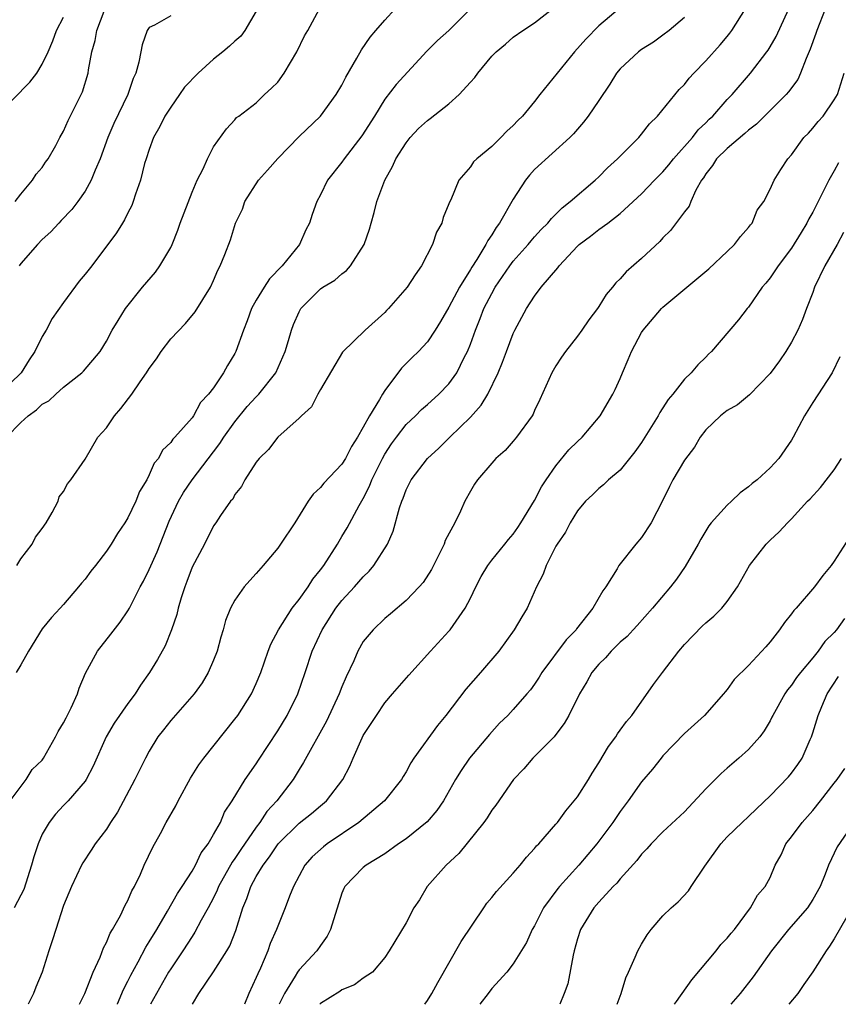
# Model space of a CAD drawing. Units: inches. Extents: x 2589000 to 2592000, y 1512000 to 1515000.
# Drawn here: x 2590557 to 2590633, y 1512000 to 1512092 of the extents above; entities that cross this region are included whole.
import ezdxf

# ---------------------------------------------------------------- set-up
doc = ezdxf.new("R2010")
doc.units = ezdxf.units.IN
doc.header["$MEASUREMENT"] = 0
doc.layers.add('LD25891512_2ft', color=41, linetype='Continuous')

msp = doc.modelspace()

# ---------------------------------------------------------------- linework, layer by layer
at = {"layer": 'LD25891512_2ft'}
for points, elevation in [([(2590632.929, 1512095), (2590631.384, 1512091), (2590631.294, 1512090.706), (2590630.752, 1512089.248), (2590630.365, 1512088.365), (2590629.858, 1512087), (2590629.592, 1512086.407), (2590628.735, 1512085.265), (2590628.51, 1512085), (2590625.751, 1512082.249), (2590625, 1512081.687), (2590624.641, 1512081.359), (2590623, 1512079.975), (2590622.011, 1512079), (2590621.637, 1512078.363), (2590621, 1512077.603), (2590620.77, 1512077.23), (2590620.595, 1512077), (2590620.06, 1512076.06), (2590619.6, 1512075), (2590619.434, 1512074.566), (2590619, 1512074.05), (2590617.692, 1512072.308), (2590617, 1512071.619), (2590616.718, 1512071.282), (2590615, 1512069.694), (2590613.549, 1512068.451), (2590613, 1512067.8), (2590612.59, 1512067.41), (2590612.274, 1512067), (2590611.687, 1512066.313), (2590611, 1512065.194), (2590610.865, 1512065), (2590610.059, 1512063.941), (2590609.407, 1512063), (2590609, 1512062.442), (2590607.891, 1512061), (2590607.527, 1512060.473), (2590607, 1512059.656), (2590606.621, 1512059), (2590605.503, 1512056.497), (2590605, 1512055.474), (2590604.857, 1512055.143), (2590604.767, 1512055), (2590603.305, 1512053), (2590603, 1512052.631), (2590602.248, 1512051.752), (2590601.379, 1512051), (2590601, 1512050.578), (2590599.653, 1512049), (2590599.398, 1512048.602), (2590599, 1512047.946), (2590598.494, 1512047), (2590598.066, 1512046.066), (2590597.538, 1512045), (2590596.657, 1512043.343), (2590596.542, 1512043), (2590596.127, 1512042.127), (2590595.56, 1512041), (2590595.367, 1512040.633), (2590594.578, 1512039.422), (2590594.226, 1512039), (2590593, 1512037.745), (2590591.526, 1512036.474), (2590591, 1512036.04), (2590589.907, 1512035), (2590589, 1512033.886), (2590588.486, 1512033), (2590588.101, 1512032.102), (2590587.399, 1512030.601), (2590587, 1512029.652), (2590586.751, 1512029), (2590585.553, 1512026.448), (2590583.416, 1512022.583), (2590583, 1512021.942), (2590582.431, 1512021), (2590580.906, 1512019), (2590579.995, 1512018.005), (2590579.338, 1512017), (2590579, 1512016.561), (2590577.549, 1512014.451), (2590577, 1512013.615), (2590576.732, 1512013.268), (2590575.471, 1512011), (2590575.345, 1512010.655), (2590575, 1512009.959), (2590574.49, 1512009), (2590573.853, 1512007.853), (2590573.272, 1512006.727), (2590573, 1512006.345), (2590572.143, 1512005), (2590571, 1512003.315), (2590570.803, 1512003), (2590569.671, 1512001), (2590569.13, 1512000)], 8362), ([(2590579, 1512092.791), (2590577.928, 1512091), (2590577.553, 1512090.447), (2590577, 1512089.978), (2590576.489, 1512089.511), (2590575.882, 1512089), (2590575, 1512088.32), (2590573.554, 1512087), (2590572.29, 1512085.71), (2590571.823, 1512085), (2590571, 1512083.824), (2590570.462, 1512083), (2590569.973, 1512082.027), (2590569.408, 1512081), (2590569, 1512079.884), (2590568.696, 1512079), (2590568.566, 1512078.566), (2590568.172, 1512077), (2590567.711, 1512075.711), (2590567.502, 1512075), (2590567.362, 1512074.638), (2590567, 1512073.955), (2590566.696, 1512073.304), (2590566.49, 1512073), (2590565.926, 1512072.074), (2590563.64, 1512069), (2590563, 1512068.208), (2590562.439, 1512067.561), (2590561, 1512065.59), (2590559.935, 1512064.065), (2590559.364, 1512063), (2590559, 1512062.384), (2590558.293, 1512061), (2590557.774, 1512060.226), (2590557.032, 1512059), (2590555, 1512057.062)], 8344), ([(2590555.673, 1512053), (2590557, 1512054.372), (2590557.699, 1512055), (2590558.454, 1512055.546), (2590559, 1512056.065), (2590559.603, 1512056.397), (2590560.278, 1512057), (2590561, 1512057.676), (2590562.705, 1512059), (2590562.855, 1512059.145), (2590564.41, 1512061), (2590565, 1512061.96), (2590565.548, 1512063), (2590566.092, 1512063.908), (2590566.781, 1512065), (2590568.365, 1512067), (2590569.578, 1512068.423), (2590569.987, 1512069), (2590571, 1512070.703), (2590571.144, 1512071), (2590571.671, 1512072.329), (2590571.897, 1512073), (2590573, 1512075.897), (2590573.488, 1512077), (2590574.05, 1512078.05), (2590574.448, 1512079), (2590575, 1512080.109), (2590576.207, 1512081.793), (2590577, 1512082.629), (2590577.15, 1512082.85), (2590577.371, 1512083), (2590579, 1512084.243), (2590579.757, 1512085), (2590580.411, 1512085.589), (2590581, 1512086.169), (2590581.616, 1512087), (2590582.799, 1512089), (2590583.506, 1512090.494), (2590583.804, 1512091), (2590584.914, 1512093)], 8346), ([(2590556.01, 1512019), (2590557.507, 1512021), (2590558.056, 1512021.944), (2590559, 1512022.821), (2590559.129, 1512023), (2590560.249, 1512025), (2590560.503, 1512025.497), (2590561, 1512026.285), (2590561.223, 1512026.778), (2590561.711, 1512027.712), (2590562.291, 1512029), (2590562.458, 1512029.541), (2590563.056, 1512030.944), (2590564.167, 1512033), (2590565.422, 1512034.578), (2590566.285, 1512035.715), (2590567, 1512036.76), (2590567.138, 1512037), (2590568.164, 1512039), (2590568.462, 1512039.538), (2590569, 1512040.616), (2590569.727, 1512042.273), (2590570.855, 1512045.145), (2590571.724, 1512047), (2590572.191, 1512047.809), (2590572.995, 1512049), (2590575, 1512051.635), (2590575.605, 1512052.395), (2590575.97, 1512053), (2590577, 1512054.434), (2590578.148, 1512055.852), (2590579, 1512056.774), (2590579.124, 1512056.876), (2590579.232, 1512057), (2590580.818, 1512059), (2590581.697, 1512061), (2590582.01, 1512062.01), (2590582.276, 1512063), (2590582.481, 1512063.519), (2590583, 1512064.714), (2590583.095, 1512064.905), (2590583.161, 1512065), (2590585, 1512066.842), (2590585.227, 1512067), (2590586.341, 1512067.659), (2590587, 1512068.266), (2590587.429, 1512068.571), (2590587.808, 1512069), (2590589.067, 1512071), (2590589.566, 1512072.434), (2590589.723, 1512073), (2590590.028, 1512073.972), (2590590.268, 1512075), (2590591.004, 1512077), (2590591.732, 1512078.268), (2590592.036, 1512079), (2590593, 1512080.507), (2590593.386, 1512081), (2590594.166, 1512081.834), (2590595, 1512082.58), (2590595.249, 1512082.752), (2590597, 1512084.149), (2590597.959, 1512085), (2590599, 1512086.161), (2590599.412, 1512086.588), (2590599.685, 1512087), (2590601, 1512088.579), (2590601.408, 1512089), (2590602.274, 1512089.726), (2590603, 1512090.382), (2590603.901, 1512091), (2590605, 1512091.719), (2590607, 1512093.274)], 8352), ([(2590613, 1512093.115), (2590611, 1512091.412), (2590609.805, 1512090.195), (2590608.743, 1512089), (2590607.103, 1512087), (2590605.497, 1512085), (2590605, 1512084.35), (2590603.874, 1512083), (2590603.422, 1512082.578), (2590603, 1512082.098), (2590602.404, 1512081.596), (2590601.849, 1512081), (2590601, 1512080.159), (2590599.591, 1512079), (2590599.285, 1512078.715), (2590599, 1512078.24), (2590597.921, 1512077), (2590597.175, 1512075.174), (2590597.05, 1512074.95), (2590597, 1512074.791), (2590596.468, 1512073.532), (2590596.332, 1512073), (2590595.845, 1512072.155), (2590595.453, 1512071), (2590594.442, 1512069), (2590593.849, 1512068.151), (2590593.107, 1512067), (2590591.353, 1512065), (2590591.178, 1512064.822), (2590591, 1512064.643), (2590589.158, 1512063), (2590587.054, 1512060.946), (2590585, 1512057.432), (2590584.758, 1512057), (2590584.162, 1512055.838), (2590583.218, 1512055), (2590583, 1512054.762), (2590581, 1512052.987), (2590580.153, 1512051.846), (2590579.268, 1512051), (2590579, 1512050.643), (2590577.943, 1512049), (2590577.604, 1512048.396), (2590577, 1512047.633), (2590576.793, 1512047.207), (2590576.591, 1512047), (2590575.659, 1512045.659), (2590575.23, 1512045), (2590575, 1512044.693), (2590574.149, 1512043), (2590573, 1512040.839), (2590572.508, 1512039.492), (2590572.308, 1512039), (2590571.975, 1512037.975), (2590571.692, 1512037), (2590571.567, 1512036.433), (2590571.09, 1512035), (2590570.498, 1512033.502), (2590569.773, 1512032.227), (2590569.03, 1512031), (2590568.166, 1512029.834), (2590567.677, 1512029), (2590567, 1512028.116), (2590565.725, 1512026.275), (2590564.984, 1512025), (2590563.751, 1512022.249), (2590563.098, 1512021), (2590563, 1512020.855), (2590561.412, 1512019), (2590561.216, 1512018.784), (2590561, 1512018.586), (2590560.243, 1512017.757), (2590559.641, 1512017), (2590559, 1512015.891), (2590558.607, 1512015), (2590558.227, 1512013.773), (2590558.008, 1512013), (2590557.267, 1512010.734), (2590557, 1512010.191), (2590556.371, 1512009)], 8354), ([(2590556.464, 1512075), (2590557, 1512075.696), (2590558.093, 1512077), (2590558.441, 1512077.559), (2590559, 1512078.196), (2590559.317, 1512078.683), (2590559.547, 1512079), (2590560.256, 1512080.256), (2590560.647, 1512081), (2590561, 1512081.584), (2590561.429, 1512082.571), (2590562.749, 1512085.251), (2590563.281, 1512087), (2590563.324, 1512087.324), (2590563.645, 1512089), (2590563.94, 1512090.06), (2590564.1, 1512091), (2590564.793, 1512092.793)], 8340), ([(2590599.012, 1512093), (2590597, 1512090.984), (2590595.944, 1512090.056), (2590594.948, 1512089.052), (2590592.071, 1512085.929), (2590591, 1512084.579), (2590590.03, 1512083), (2590588.86, 1512081.14), (2590587.202, 1512079), (2590587, 1512078.698), (2590585.654, 1512077), (2590585, 1512075.624), (2590584.658, 1512075), (2590584.211, 1512073.789), (2590583.972, 1512073), (2590583.633, 1512072.367), (2590583.052, 1512071), (2590581.411, 1512069), (2590580.223, 1512067.777), (2590579.729, 1512067), (2590579, 1512065.798), (2590578.561, 1512065), (2590578.145, 1512063.855), (2590577.807, 1512063), (2590577.101, 1512061), (2590577, 1512060.795), (2590576.32, 1512059.68), (2590575.924, 1512059), (2590575, 1512057.609), (2590574.542, 1512057), (2590573.782, 1512056.218), (2590573.131, 1512055), (2590573, 1512054.813), (2590571.4, 1512053), (2590571.188, 1512052.812), (2590571, 1512052.493), (2590570.234, 1512051.766), (2590569.869, 1512051), (2590569.448, 1512050.552), (2590569, 1512049.469), (2590568.767, 1512049), (2590568.097, 1512047.903), (2590567.731, 1512047), (2590567, 1512045.469), (2590566.708, 1512045), (2590566.022, 1512043.978), (2590565.447, 1512043), (2590565, 1512042.326), (2590563.97, 1512041), (2590563.534, 1512040.467), (2590563, 1512039.739), (2590562.654, 1512039.346), (2590562.387, 1512039), (2590561, 1512037.361), (2590560.683, 1512037), (2590559.856, 1512036.143), (2590559, 1512035.091), (2590557.706, 1512033), (2590557, 1512031.72), (2590556.56, 1512031)], 8350), ([(2590556.629, 1512041), (2590557, 1512041.619), (2590558.058, 1512043), (2590558.365, 1512043.635), (2590559, 1512044.458), (2590559.376, 1512045), (2590559.943, 1512045.943), (2590560.474, 1512047), (2590560.594, 1512047.406), (2590561, 1512047.925), (2590561.364, 1512048.636), (2590561.681, 1512049), (2590563, 1512050.938), (2590564.199, 1512053), (2590565, 1512053.855), (2590565.753, 1512055), (2590566.333, 1512055.667), (2590567.379, 1512057), (2590568.155, 1512058.155), (2590568.755, 1512059), (2590569, 1512059.405), (2590569.69, 1512060.31), (2590570.124, 1512061), (2590571, 1512062.165), (2590572.383, 1512063.617), (2590573.289, 1512064.711), (2590574.708, 1512067), (2590575, 1512067.617), (2590575.407, 1512068.593), (2590575.636, 1512069), (2590576.062, 1512070.063), (2590576.577, 1512071.423), (2590577.066, 1512073), (2590577.701, 1512074.299), (2590577.932, 1512075), (2590579.203, 1512077), (2590580.061, 1512077.939), (2590581, 1512079.039), (2590583, 1512081.101), (2590585.014, 1512083), (2590586.475, 1512085), (2590587, 1512085.893), (2590587.359, 1512086.641), (2590588.404, 1512088.404), (2590588.832, 1512089.169), (2590589.645, 1512090.355), (2590590.167, 1512091), (2590591, 1512091.966), (2590591.977, 1512093)], 8348), ([(2590562.496, 1512000), (2590562.984, 1512001), (2590563.768, 1512003), (2590564.407, 1512004.407), (2590564.723, 1512005.278), (2590565, 1512005.775), (2590565.356, 1512006.644), (2590565.58, 1512007), (2590566.297, 1512008.297), (2590566.751, 1512009.249), (2590567, 1512009.699), (2590567.385, 1512010.615), (2590567.609, 1512011), (2590568.174, 1512012.175), (2590568.53, 1512013), (2590569.326, 1512014.674), (2590570.044, 1512015.956), (2590570.591, 1512017), (2590571.467, 1512018.533), (2590571.696, 1512019), (2590572.862, 1512021.138), (2590573.633, 1512022.367), (2590574.091, 1512023), (2590577, 1512026.639), (2590577.264, 1512027), (2590578.542, 1512029), (2590579, 1512029.97), (2590579.429, 1512031), (2590580.119, 1512033), (2590580.359, 1512033.641), (2590581.07, 1512035), (2590582.349, 1512037), (2590583, 1512037.835), (2590583.835, 1512039), (2590584.285, 1512039.715), (2590585, 1512040.587), (2590585.306, 1512041), (2590586.58, 1512043), (2590586.728, 1512043.272), (2590587, 1512043.706), (2590587.477, 1512044.523), (2590588.617, 1512046.617), (2590589, 1512047.274), (2590589.582, 1512048.418), (2590589.795, 1512049), (2590590.777, 1512051), (2590591, 1512051.396), (2590591.634, 1512052.366), (2590592.092, 1512053), (2590593, 1512054.168), (2590593.876, 1512055), (2590594.434, 1512055.566), (2590595, 1512056.046), (2590596.057, 1512057), (2590597, 1512057.99), (2590597.728, 1512059), (2590598.422, 1512060.422), (2590598.73, 1512061), (2590599, 1512061.679), (2590599.471, 1512063), (2590599.922, 1512064.078), (2590600.273, 1512065), (2590601, 1512066.419), (2590601.327, 1512067), (2590602.677, 1512069), (2590603, 1512069.433), (2590604.413, 1512071), (2590604.67, 1512071.33), (2590605, 1512071.702), (2590605.619, 1512072.381), (2590606.243, 1512073), (2590606.567, 1512073.433), (2590607, 1512073.834), (2590607.575, 1512074.425), (2590608.333, 1512075), (2590610.648, 1512077), (2590611, 1512077.326), (2590611.829, 1512078.171), (2590612.742, 1512079), (2590614.753, 1512081), (2590615, 1512081.291), (2590615.744, 1512082.255), (2590616.5, 1512083), (2590618.512, 1512085.488), (2590619, 1512085.95), (2590619.459, 1512086.541), (2590619.882, 1512087), (2590621, 1512088.153), (2590622.336, 1512089.664), (2590623, 1512090.44), (2590623.253, 1512090.747), (2590623.433, 1512091), (2590624.719, 1512093)], 8358), ([(2590566.021, 1512000), (2590566.038, 1512000.038), (2590566.601, 1512001.399), (2590567, 1512002.16), (2590567.27, 1512002.73), (2590567.966, 1512003.966), (2590568.674, 1512005.326), (2590569, 1512005.838), (2590569.697, 1512007), (2590570.699, 1512008.699), (2590571.645, 1512010.355), (2590572.081, 1512011), (2590573, 1512012.427), (2590573.327, 1512013), (2590573.852, 1512014.147), (2590574.507, 1512015), (2590575, 1512015.855), (2590575.643, 1512017), (2590576.045, 1512017.955), (2590576.754, 1512019), (2590577.975, 1512021), (2590579, 1512022.481), (2590579.194, 1512022.806), (2590581, 1512025.565), (2590581.876, 1512027), (2590582.891, 1512029), (2590583.582, 1512031), (2590584.235, 1512033), (2590585.149, 1512035), (2590586.445, 1512037), (2590587, 1512037.717), (2590588.185, 1512039), (2590589, 1512039.955), (2590589.542, 1512040.458), (2590589.993, 1512041), (2590591.255, 1512043), (2590591.8, 1512044.2), (2590592.384, 1512046.384), (2590592.597, 1512047), (2590592.722, 1512047.278), (2590593, 1512048.059), (2590593.476, 1512049), (2590594.994, 1512051), (2590596.044, 1512051.956), (2590597.086, 1512053), (2590599, 1512054.862), (2590600.025, 1512055.975), (2590600.637, 1512057), (2590601.614, 1512059), (2590602.015, 1512059.985), (2590602.366, 1512061), (2590603, 1512062.691), (2590603.153, 1512063), (2590604.262, 1512065), (2590605, 1512066.159), (2590605.627, 1512067), (2590607.183, 1512068.817), (2590607.3, 1512069), (2590609, 1512070.833), (2590609.179, 1512071), (2590610.237, 1512071.763), (2590611, 1512072.385), (2590611.856, 1512073), (2590613, 1512073.884), (2590615, 1512075.732), (2590616.217, 1512077), (2590617, 1512077.784), (2590617.556, 1512078.444), (2590617.986, 1512079), (2590619.755, 1512081), (2590620.297, 1512081.703), (2590621, 1512082.373), (2590621.306, 1512082.694), (2590621.643, 1512083), (2590623, 1512084.53), (2590623.457, 1512085), (2590625.182, 1512087), (2590626.708, 1512089), (2590626.832, 1512089.168), (2590627, 1512089.449), (2590627.563, 1512090.437), (2590628.749, 1512093)], 8360), ([(2590554.692, 1512083), (2590557.844, 1512086.156), (2590558.486, 1512087), (2590559, 1512087.829), (2590559.541, 1512089), (2590559.976, 1512090.024), (2590560.346, 1512091), (2590561, 1512092.221)], 8338), ([(2590571, 1512092.355), (2590569.496, 1512091.497), (2590569, 1512091.275), (2590568.805, 1512091), (2590568.348, 1512089.652), (2590568.208, 1512089), (2590568.036, 1512088.036), (2590567.755, 1512087), (2590567.506, 1512086.494), (2590566.993, 1512085), (2590565.695, 1512082.305), (2590565.127, 1512081), (2590564.405, 1512079), (2590563.938, 1512077.939), (2590563.576, 1512077), (2590563, 1512075.987), (2590562.313, 1512075), (2590561.75, 1512074.25), (2590560.777, 1512073.223), (2590560.542, 1512073), (2590559.807, 1512072.193), (2590559, 1512071.465), (2590558.571, 1512071), (2590557, 1512069.207), (2590556.845, 1512069)], 8342), ([(2590619, 1512092.201), (2590617.568, 1512091), (2590617, 1512090.555), (2590616.102, 1512089.898), (2590615, 1512089.21), (2590614.718, 1512089), (2590613, 1512087.415), (2590612.647, 1512087), (2590612.023, 1512085.978), (2590611, 1512084.453), (2590610.024, 1512083), (2590609.574, 1512082.426), (2590609, 1512081.782), (2590608.65, 1512081.35), (2590608.307, 1512081), (2590605, 1512077.993), (2590604.524, 1512077.476), (2590604.146, 1512077), (2590603, 1512075.228), (2590601.733, 1512073), (2590601.411, 1512072.589), (2590601, 1512071.89), (2590600.622, 1512071.378), (2590600.45, 1512071), (2590599.604, 1512069.605), (2590599.124, 1512068.876), (2590599, 1512068.653), (2590597.972, 1512067), (2590597, 1512065.126), (2590596.213, 1512063.787), (2590595.72, 1512063), (2590595, 1512061.898), (2590594.149, 1512061), (2590593.566, 1512060.434), (2590592.576, 1512059.424), (2590591, 1512057.36), (2590590.778, 1512057), (2590590.526, 1512056.526), (2590589.592, 1512055), (2590589, 1512053.922), (2590588.463, 1512053), (2590587.886, 1512052.113), (2590587.32, 1512051), (2590587, 1512050.483), (2590585.305, 1512048.696), (2590585, 1512048.298), (2590584.32, 1512047.68), (2590583.841, 1512047), (2590582.59, 1512045), (2590581.269, 1512043), (2590581, 1512042.628), (2590579.643, 1512041), (2590579, 1512040.26), (2590578.387, 1512039.613), (2590577.861, 1512039), (2590577, 1512037.754), (2590576.599, 1512037), (2590576.138, 1512035.863), (2590575.905, 1512035), (2590575.683, 1512034.316), (2590575.332, 1512033), (2590575, 1512032.156), (2590574.514, 1512031), (2590573.949, 1512030.051), (2590573.184, 1512029), (2590571, 1512026.518), (2590570.343, 1512025.658), (2590569.815, 1512025), (2590569, 1512023.668), (2590568.643, 1512023), (2590567.654, 1512021), (2590566.036, 1512017.964), (2590565.387, 1512017), (2590565, 1512016.377), (2590563.937, 1512015), (2590563.582, 1512014.418), (2590562.785, 1512013.215), (2590562.665, 1512013), (2590561.719, 1512011), (2590561, 1512009.238), (2590560.263, 1512007), (2590559.968, 1512006.032), (2590559.623, 1512005), (2590558.991, 1512003), (2590558.397, 1512001.603), (2590558.182, 1512001), (2590557.679, 1512000)], 8356), ([(2590573.05, 1512000), (2590573.63, 1512001), (2590575, 1512003.044), (2590576.258, 1512005), (2590576.539, 1512005.461), (2590577.096, 1512006.904), (2590577.745, 1512009), (2590578.12, 1512009.88), (2590578.483, 1512011), (2590579, 1512011.945), (2590579.63, 1512013), (2590580.231, 1512013.768), (2590581.043, 1512015), (2590583, 1512016.916), (2590584.169, 1512017.831), (2590585, 1512018.557), (2590585.545, 1512019), (2590587.077, 1512021), (2590587.745, 1512022.255), (2590588.05, 1512023), (2590588.888, 1512024.888), (2590589, 1512025.112), (2590590.217, 1512027), (2590591, 1512028.176), (2590591.741, 1512029), (2590593.244, 1512030.756), (2590595.265, 1512033), (2590597, 1512034.855), (2590597.12, 1512035), (2590598.505, 1512037), (2590599, 1512037.964), (2590599.504, 1512039), (2590600.023, 1512039.977), (2590600.631, 1512041), (2590601, 1512041.488), (2590602.225, 1512043), (2590602.561, 1512043.439), (2590603, 1512043.926), (2590603.436, 1512044.564), (2590603.725, 1512045), (2590605, 1512047.07), (2590605.657, 1512048.343), (2590606.07, 1512049), (2590607, 1512050.326), (2590608.204, 1512051.796), (2590609, 1512052.602), (2590609.442, 1512053), (2590611.14, 1512055), (2590612.313, 1512057), (2590612.54, 1512057.46), (2590613, 1512058.466), (2590613.217, 1512059), (2590613.76, 1512060.24), (2590614.047, 1512061), (2590615, 1512062.761), (2590615.15, 1512063), (2590616.857, 1512065), (2590617, 1512065.143), (2590621.272, 1512068.728), (2590623, 1512070.334), (2590623.684, 1512071), (2590624.247, 1512071.753), (2590625, 1512072.58), (2590625.179, 1512072.821), (2590625.338, 1512073), (2590625.812, 1512074.188), (2590626.421, 1512075), (2590627, 1512076.166), (2590627.385, 1512077), (2590627.999, 1512078.001), (2590628.655, 1512079), (2590629, 1512079.388), (2590630.168, 1512081), (2590630.592, 1512081.407), (2590631, 1512081.854), (2590631.513, 1512082.487), (2590631.963, 1512083), (2590633, 1512084.501), (2590633.3, 1512085), (2590633.932, 1512087)], 8364), ([(2590633.383, 1512078.617), (2590633, 1512077.885), (2590632.494, 1512077), (2590632.01, 1512076.01), (2590631.484, 1512075), (2590631, 1512074.027), (2590630.618, 1512073.381), (2590630.425, 1512073), (2590629.898, 1512072.102), (2590629, 1512070.648), (2590627.753, 1512069), (2590627.464, 1512068.537), (2590627, 1512067.867), (2590626.621, 1512067.38), (2590626.279, 1512067), (2590625, 1512065.149), (2590624.869, 1512065), (2590624.058, 1512063.942), (2590621.52, 1512061), (2590621.25, 1512060.75), (2590621, 1512060.465), (2590620.25, 1512059.751), (2590619.64, 1512059), (2590619, 1512058.404), (2590617.928, 1512057), (2590617.489, 1512056.511), (2590616.71, 1512055.29), (2590616.562, 1512055), (2590615, 1512052.49), (2590614.382, 1512051.618), (2590613, 1512049.919), (2590611.906, 1512049), (2590611.448, 1512048.552), (2590611, 1512048.197), (2590610.407, 1512047.593), (2590609.769, 1512047), (2590609, 1512046.109), (2590608.335, 1512045), (2590607.884, 1512044.116), (2590607.105, 1512043), (2590607, 1512042.808), (2590606.085, 1512041), (2590605.816, 1512040.184), (2590605.187, 1512039), (2590604.303, 1512037), (2590603.799, 1512036.201), (2590603.087, 1512035), (2590601.66, 1512033), (2590599.948, 1512031), (2590598.564, 1512029.436), (2590596.721, 1512027), (2590595.944, 1512026.056), (2590593.72, 1512023), (2590593.434, 1512022.566), (2590593, 1512021.729), (2590592.72, 1512021.28), (2590592.58, 1512021), (2590590.974, 1512019), (2590588.586, 1512017), (2590585.615, 1512015), (2590585.272, 1512014.728), (2590584.227, 1512013.773), (2590583.533, 1512013), (2590582.476, 1512011), (2590582.118, 1512010.118), (2590581.713, 1512009), (2590581, 1512007.294), (2590580.9, 1512007), (2590580.309, 1512005.69), (2590580.073, 1512005), (2590579.392, 1512003.392), (2590579.14, 1512002.861), (2590579, 1512002.497), (2590578.3, 1512001), (2590577.894, 1512000)], 8366), ([(2590633.872, 1512072.128), (2590633.28, 1512071), (2590632.134, 1512069), (2590631.165, 1512067), (2590631, 1512066.516), (2590630.406, 1512065), (2590630.025, 1512063.975), (2590629.599, 1512063), (2590629, 1512061.872), (2590628.466, 1512061), (2590627.873, 1512060.127), (2590627, 1512058.943), (2590625.067, 1512056.933), (2590623.972, 1512056.028), (2590623, 1512055.49), (2590622.362, 1512055), (2590621, 1512053.67), (2590620.464, 1512053), (2590619.94, 1512052.06), (2590619, 1512050.833), (2590617.929, 1512049), (2590617.611, 1512048.389), (2590616.957, 1512047.043), (2590615.906, 1512045), (2590615, 1512043.621), (2590614.466, 1512043), (2590612.865, 1512041), (2590612.703, 1512040.703), (2590611.653, 1512039), (2590611.366, 1512038.634), (2590610.449, 1512037), (2590608.927, 1512035.073), (2590608.883, 1512035), (2590607.944, 1512034.056), (2590605.692, 1512031), (2590605.437, 1512030.563), (2590605, 1512029.903), (2590604.611, 1512029.389), (2590604.293, 1512029), (2590603, 1512027.537), (2590602.491, 1512027), (2590601.739, 1512026.262), (2590600.779, 1512025.221), (2590598.921, 1512023), (2590598.146, 1512021.854), (2590597.625, 1512021), (2590596.478, 1512019), (2590595.879, 1512018.121), (2590594.962, 1512017.038), (2590593, 1512015.475), (2590592.282, 1512015), (2590591, 1512014.07), (2590589.267, 1512013), (2590589, 1512012.778), (2590587.284, 1512011), (2590587.177, 1512010.823), (2590587, 1512010.371), (2590585.949, 1512007), (2590585.624, 1512006.376), (2590585, 1512005.506), (2590584.662, 1512005), (2590583, 1512003.235), (2590582.841, 1512003), (2590582.634, 1512002.634), (2590581.621, 1512001), (2590581.145, 1512000)], 8368), ([(2590633.51, 1512060.489), (2590632.816, 1512059), (2590631, 1512056.233), (2590630.233, 1512055), (2590629.17, 1512053), (2590629, 1512052.719), (2590627.822, 1512051), (2590627, 1512050.123), (2590625.786, 1512049), (2590625.342, 1512048.658), (2590625, 1512048.352), (2590624.213, 1512047.787), (2590623.402, 1512047), (2590623, 1512046.641), (2590621.511, 1512045), (2590621.288, 1512044.712), (2590621, 1512044.252), (2590620.535, 1512043.465), (2590620.288, 1512043), (2590619.087, 1512040.913), (2590618.271, 1512039.729), (2590617.704, 1512039), (2590616.018, 1512037), (2590614.599, 1512035.401), (2590614.212, 1512035), (2590613.642, 1512034.358), (2590613, 1512033.823), (2590612.148, 1512033), (2590611.623, 1512032.377), (2590611, 1512031.795), (2590610.343, 1512031), (2590609.882, 1512030.118), (2590609.192, 1512029), (2590608.214, 1512027), (2590607.777, 1512026.223), (2590607, 1512025.217), (2590606.817, 1512025), (2590604.837, 1512023), (2590603.999, 1512022.001), (2590603.039, 1512021), (2590601.384, 1512018.616), (2590601, 1512018.13), (2590600.567, 1512017.433), (2590600.249, 1512017), (2590597.915, 1512014.085), (2590596.744, 1512013), (2590594.978, 1512011), (2590594.249, 1512009.751), (2590593.734, 1512009), (2590593, 1512007.627), (2590591.422, 1512005), (2590591, 1512004.375), (2590589.855, 1512003), (2590589, 1512002.431), (2590588.188, 1512001.812), (2590587, 1512001.365), (2590586.793, 1512001.206), (2590585, 1512000.089), (2590584.925, 1512000)], 8370), ([(2590594.756, 1512000), (2590595, 1512000.342), (2590595.402, 1512001), (2590595.961, 1512002.039), (2590598.137, 1512005.863), (2590600.27, 1512009), (2590600.548, 1512009.452), (2590601, 1512009.972), (2590601.449, 1512010.551), (2590603, 1512012.259), (2590603.641, 1512013), (2590604.239, 1512013.761), (2590605, 1512014.548), (2590605.195, 1512014.805), (2590605.393, 1512015), (2590607, 1512016.832), (2590607.137, 1512017), (2590607.912, 1512018.088), (2590608.707, 1512019), (2590609, 1512019.384), (2590610.026, 1512021), (2590610.388, 1512021.611), (2590611, 1512022.575), (2590611.91, 1512024.09), (2590612.586, 1512025), (2590612.74, 1512025.26), (2590613, 1512025.602), (2590613.579, 1512026.421), (2590614.075, 1512027), (2590616.126, 1512029.874), (2590616.957, 1512031), (2590618.471, 1512033), (2590619, 1512033.619), (2590620.673, 1512035.327), (2590621, 1512035.65), (2590621.748, 1512036.252), (2590622.485, 1512037), (2590623, 1512037.634), (2590623.958, 1512039), (2590625.074, 1512041), (2590626.647, 1512043), (2590627, 1512043.353), (2590627.852, 1512044.148), (2590628.622, 1512045), (2590629, 1512045.355), (2590630.509, 1512047), (2590630.757, 1512047.243), (2590631.722, 1512048.278), (2590633, 1512049.938), (2590633.684, 1512051)], 8372), ([(2590634.403, 1512043.597), (2590633, 1512041.395), (2590632.713, 1512041), (2590631.948, 1512040.052), (2590631.171, 1512039), (2590629.438, 1512037), (2590629.214, 1512036.786), (2590629, 1512036.471), (2590628.341, 1512035.66), (2590627.896, 1512035), (2590627, 1512033.868), (2590626.594, 1512033.406), (2590625, 1512031.642), (2590623.649, 1512030.351), (2590623, 1512029.415), (2590622.804, 1512029.196), (2590622.654, 1512029), (2590620.866, 1512027), (2590619, 1512025.308), (2590617, 1512023.208), (2590616.821, 1512023), (2590616.015, 1512021.985), (2590615, 1512020.79), (2590613.752, 1512019), (2590613, 1512018.001), (2590612.315, 1512017), (2590610.832, 1512015), (2590609.138, 1512013), (2590607.332, 1512011), (2590607.182, 1512010.817), (2590605.849, 1512009), (2590605, 1512007.327), (2590604.786, 1512007), (2590604.235, 1512005.765), (2590603, 1512003.769), (2590602.415, 1512003), (2590601, 1512001.47), (2590600.666, 1512001), (2590599.873, 1512000)], 8374), ([(2590633.964, 1512036.036), (2590633.226, 1512035), (2590633, 1512034.729), (2590632.11, 1512033.89), (2590631.487, 1512033), (2590631, 1512032.373), (2590629.841, 1512031), (2590629.479, 1512030.521), (2590629, 1512029.818), (2590628.627, 1512029.373), (2590628.372, 1512029), (2590627.26, 1512027), (2590627.183, 1512026.817), (2590627, 1512026.489), (2590626.448, 1512025.552), (2590626.036, 1512025), (2590625, 1512023.821), (2590624.1, 1512023), (2590623, 1512022.049), (2590622.426, 1512021.574), (2590621, 1512020.118), (2590619, 1512017.979), (2590617, 1512016.12), (2590615.91, 1512015), (2590615.488, 1512014.512), (2590615, 1512014.044), (2590614.55, 1512013.45), (2590613, 1512011.711), (2590612.682, 1512011.318), (2590612.354, 1512011), (2590611, 1512009.545), (2590610.524, 1512009), (2590609.298, 1512007), (2590609, 1512006.115), (2590608.694, 1512005), (2590608.602, 1512004.602), (2590608.099, 1512001.901), (2590607.78, 1512001), (2590607.359, 1512000)], 8376), ([(2590612.718, 1512000), (2590613.085, 1512001), (2590613.521, 1512002.479), (2590613.778, 1512003), (2590614.407, 1512004.407), (2590614.652, 1512005), (2590615, 1512005.618), (2590615.52, 1512006.48), (2590615.887, 1512007), (2590617, 1512008.266), (2590617.753, 1512009), (2590618.413, 1512009.587), (2590619.388, 1512010.612), (2590619.632, 1512011), (2590620.92, 1512012.92), (2590622.411, 1512015), (2590623, 1512015.659), (2590624.395, 1512017), (2590625, 1512017.554), (2590625.724, 1512018.276), (2590627, 1512019.47), (2590628.731, 1512021.269), (2590629, 1512021.594), (2590629.601, 1512022.399), (2590630.003, 1512023), (2590630.753, 1512024.753), (2590630.873, 1512025), (2590631, 1512025.374), (2590631.489, 1512027), (2590631.828, 1512027.828), (2590632.347, 1512029), (2590633.385, 1512030.615)], 8378), ([(2590618.065, 1512000), (2590618.264, 1512000.264), (2590619.703, 1512002.297), (2590621.954, 1512005), (2590622.41, 1512005.59), (2590623, 1512006.18), (2590623.357, 1512006.643), (2590623.666, 1512007), (2590625.19, 1512009), (2590625.815, 1512010.185), (2590626.534, 1512011), (2590627, 1512011.855), (2590627.493, 1512013), (2590628.028, 1512013.972), (2590628.488, 1512015), (2590629, 1512015.646), (2590629.993, 1512017), (2590631, 1512018.118), (2590631.712, 1512019), (2590633, 1512020.665), (2590633.283, 1512021), (2590633.975, 1512022.025)], 8380), ([(2590634.506, 1512016.506), (2590633.287, 1512014.713), (2590632.455, 1512013), (2590632.165, 1512012.165), (2590631.691, 1512011), (2590631, 1512009.786), (2590630.487, 1512009), (2590628.725, 1512007), (2590627.134, 1512005), (2590625.431, 1512002.569), (2590624.209, 1512001), (2590623.35, 1512000)], 8382), ([(2590634.177, 1512008.178), (2590633, 1512006.125), (2590632.566, 1512005.434), (2590632.241, 1512005), (2590631, 1512003.029), (2590630.16, 1512001.84), (2590629.6, 1512001), (2590628.754, 1512000)], 8384)]:
    msp.add_lwpolyline(points, dxfattribs=dict(at, elevation=elevation))

doc.saveas('drawing.dxf')
